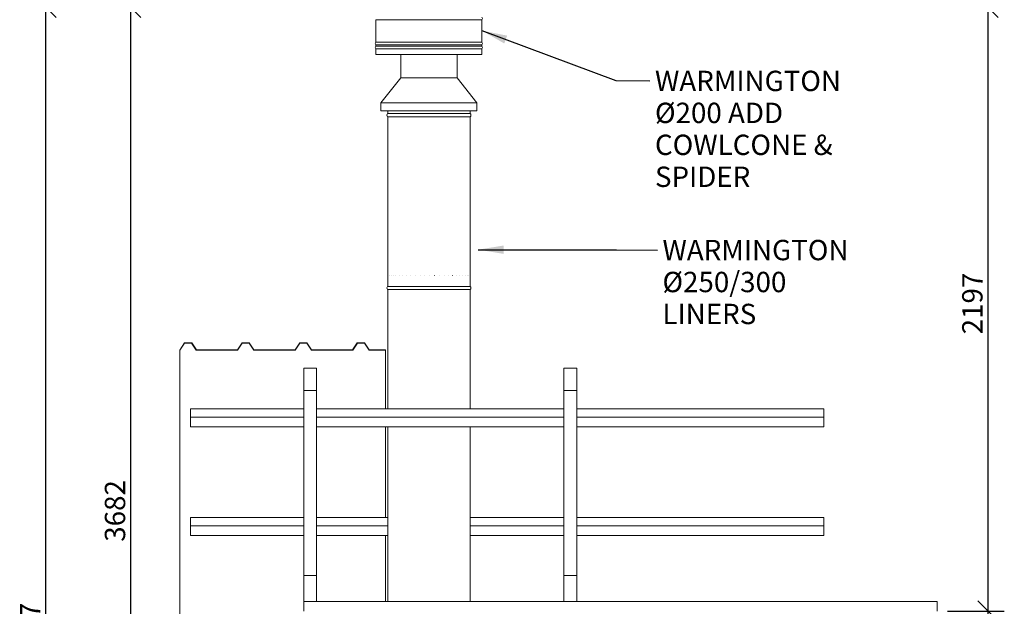
# Model space of a CAD drawing. Units: millimetres. Extents: x 623 to 10689, y 299 to 7383.
# Drawn here: x 623 to 4208, y 2754 to 4888 of the extents above; entities that cross this region are included whole.
import ezdxf

# ---------------------------------------------------------------- set-up
doc = ezdxf.new("R2010")
doc.units = ezdxf.units.MM
doc.header["$LTSCALE"] = 37.037037
for name, color, linetype, lineweight in [('Dimensions(ISO)', 7, 'Continuous', 25), ('Symbols(ISO)', 7, 'Continuous', 25), ('Visible Edges(ISO)', 7, 'Continuous', 18)]:
    doc.layers.add(name, color=color, linetype=linetype, lineweight=lineweight)
doc.styles.add('warmington~0', font='ARIALN.TTF')
doc.dimstyles.new('warmington', dxfattribs={"dimscale": 37.037037, "dimtxt": 2, "dimasz": 2, "dimexe": 1.6, "dimexo": 1, "dimgap": 0.5, "dimtad": 1, "dimdec": 0, "dimrnd": 1e-08, "dimzin": 0, "dimdsep": 46, "dimtxsty": 'warmington~0', "dimblk": 'OBLIQUE', "dimcen": 0.09, "dimclrd": 8, "dimclre": 8, "dimclrt": 8, "dimadec": 0, "dimazin": 0, "dimtfac": 1.75, "dimtdec": 1, "dimtmove": 0, "dimatfit": 3, "dimfxl": 0, "dimtolj": 1, "dimtzin": 0, "dimlwd": 25, "dimlwe": 25, "dimarcsym": 0})
doc.dimstyles.new('warmington$7', dxfattribs={"dimscale": 37.037037, "dimtxt": 2, "dimasz": 2.5, "dimexe": 1.6, "dimexo": 1, "dimgap": 0.5, "dimtad": 1, "dimdec": 0, "dimrnd": 1e-08, "dimzin": 0, "dimdsep": 46, "dimtxsty": 'warmington~0', "dimblk": 'OBLIQUE', "dimcen": 0.09, "dimclrd": 7, "dimclre": 8, "dimclrt": 8, "dimadec": 0, "dimazin": 0, "dimtfac": 1.75, "dimtdec": 1, "dimtmove": 0, "dimatfit": 3, "dimfxl": 0, "dimtolj": 1, "dimtzin": 0, "dimlwd": 25, "dimlwe": 25, "dimarcsym": 0})

# ---------------------------------------------------------------- blocks, each defined once
blk = doc.blocks.new('_Oblique')
at = {"color": 0, "linetype": 'ByBlock', "lineweight": -2}
blk.add_line((-0.5, -0.5), (0.5, 0.5), dxfattribs=at)
blk = doc.blocks.new('*D14')
at = {"layer": 'Defpoints', "color": 0, "linetype": 'Continuous'}
for p in [(1027.4, 4932.9), (1920, 4932.9), (1891.5, 1250.9)]:
    blk.add_point(p, dxfattribs=at)
at = {"layer": 'Dimensions(ISO)', "color": 8, "linetype": 'Continuous', "lineweight": 25}
for p, q in [((1882.9, 4932.9), (968.2, 4932.9)), ((1027.4, 1250.9), (1027.4, 4932.9)), ((1854.4, 1250.9), (968.2, 1250.9))]:
    blk.add_line(p, q, dxfattribs=at)
at = {"layer": 'Dimensions(ISO)', "color": 8, "linetype": 'Continuous', "lineweight": 25, "xscale": 74.07407407407408, "yscale": 74.07407407407408, "zscale": 74.07407407407408}
for p, rotation in [((1027.4, 4932.9), 90), ((1027.4, 1250.9), 270)]:
    blk.add_blockref('_Oblique', p, dxfattribs=dict(at, rotation=rotation))
at = {"layer": 'Dimensions(ISO)', "color": 8, "linetype": 'Continuous', "lineweight": 25, "insert": (933.3, 2988.7), "char_height": 74.07, "attachment_point": 1, "rotation": 90, "style": 'warmington~0'}
blk.add_mtext('\\A1;3682', dxfattribs=at)
blk = doc.blocks.new('*D15')
at = {"layer": 'Defpoints', "color": 0, "linetype": 'Continuous'}
for p in [(718.8, 4932.9), (1920, 4932.9), (1764.4, 336.3)]:
    blk.add_point(p, dxfattribs=at)
at = {"layer": 'Dimensions(ISO)', "color": 8, "linetype": 'Continuous', "lineweight": 25}
for p, q in [((1882.9, 4932.9), (659.5, 4932.9)), ((718.8, 336.3), (718.8, 4932.9)), ((1727.4, 336.3), (659.5, 336.3))]:
    blk.add_line(p, q, dxfattribs=at)
at = {"layer": 'Dimensions(ISO)', "color": 8, "linetype": 'Continuous', "lineweight": 25, "xscale": 74.07407407407408, "yscale": 74.07407407407408, "zscale": 74.07407407407408}
for p, rotation in [((718.8, 4932.9), 90), ((718.8, 336.3), 270)]:
    blk.add_blockref('_Oblique', p, dxfattribs=dict(at, rotation=rotation))
at = {"layer": 'Dimensions(ISO)', "color": 8, "linetype": 'Continuous', "lineweight": 25, "insert": (624.6, 2542.7), "char_height": 74.07, "attachment_point": 1, "rotation": 90, "style": 'warmington~0'}
blk.add_mtext('\\A1;4597', dxfattribs=at)
blk = doc.blocks.new('*D16')
at = {"layer": 'Defpoints', "color": 0, "linetype": 'Continuous'}
for p in [(3963.4, 2736.3), (4148.6, 2736.3), (4060.4, 336.3)]:
    blk.add_point(p, dxfattribs=at)
at = {"layer": 'Dimensions(ISO)', "color": 8, "linetype": 'Continuous', "lineweight": 25}
for p, q in [((4000.5, 2736.3), (4207.9, 2736.3)), ((4148.6, 336.3), (4148.6, 2736.3)), ((4097.5, 336.3), (4207.9, 336.3))]:
    blk.add_line(p, q, dxfattribs=at)
at = {"layer": 'Dimensions(ISO)', "color": 8, "linetype": 'Continuous', "lineweight": 25, "xscale": 74.07407407407408, "yscale": 74.07407407407408, "zscale": 74.07407407407408}
for p, rotation in [((4148.6, 2736.3), 90), ((4148.6, 336.3), 270)]:
    blk.add_blockref('_Oblique', p, dxfattribs=dict(at, rotation=rotation))
at = {"layer": 'Dimensions(ISO)', "color": 8, "linetype": 'Continuous', "lineweight": 25, "insert": (4054.5, 1445.2), "char_height": 74.07, "attachment_point": 1, "rotation": 90, "style": 'warmington~0'}
blk.add_mtext('\\A1;2400', dxfattribs=at)
blk = doc.blocks.new('*D17')
at = {"layer": 'Defpoints', "color": 0, "linetype": 'Continuous'}
for p in [(2306, 4932.9), (4148.6, 4932.9), (3963.4, 2736.3)]:
    blk.add_point(p, dxfattribs=at)
at = {"layer": 'Dimensions(ISO)', "color": 8, "linetype": 'Continuous', "lineweight": 25}
for p, q in [((2343, 4932.9), (4207.9, 4932.9)), ((4148.6, 2736.3), (4148.6, 4932.9)), ((4000.5, 2736.3), (4207.9, 2736.3))]:
    blk.add_line(p, q, dxfattribs=at)
at = {"layer": 'Dimensions(ISO)', "color": 8, "linetype": 'Continuous', "lineweight": 25, "xscale": 74.07407407407408, "yscale": 74.07407407407408, "zscale": 74.07407407407408}
for p, rotation in [((4148.6, 4932.9), 90), ((4148.6, 2736.3), 270)]:
    blk.add_blockref('_Oblique', p, dxfattribs=dict(at, rotation=rotation))
at = {"layer": 'Dimensions(ISO)', "color": 8, "linetype": 'Continuous', "lineweight": 25, "insert": (4054.5, 3743.4), "char_height": 74.07, "attachment_point": 1, "rotation": 90, "style": 'warmington~0'}
blk.add_mtext('\\A1;2197', dxfattribs=at)

msp = doc.modelspace()

# ---------------------------------------------------------------- linework, layer by layer
at = {"layer": 'Visible Edges(ISO)'}
for p, q in [((1920, 4888.2), (2306, 4888.2)), ((1920, 4888.2), (1920, 4806.6)), ((2306, 4888.2), (2306, 4806.6)), ((1920, 4806.6), (2306, 4806.6)), ((1920, 4797.2), (2306, 4797.2)), ((1920, 4797.2), (1920, 4791.6)), ((1920, 4791.6), (2306, 4791.6)), ((1920, 4782.2), (2306, 4782.2)), ((1920, 4782.2), (1920, 4761.9)), ((2306, 4797.2), (2306, 4791.6)), ((2306, 4782.2), (2306, 4761.9)), ((1920, 4761.9), (2306, 4761.9)), ((2010.5, 4676.3), (2010.5, 4761.9)), ((2215.5, 4676.3), (2215.5, 4761.9)), ((2010.5, 4676.3), (1938, 4586.3)), ((2215.5, 4676.3), (2010.5, 4676.3)), ((2215.5, 4676.3), (2288, 4586.3)), ((2288, 4586.3), (1938, 4586.3)), ((1938, 4556.3), (1938, 4586.3)), ((2288, 4556.3), (1938, 4556.3)), ((1963, 4546.3), (1963, 4556.3)), ((2263, 4546.3), (2263, 4552.7)), ((2288, 4556.3), (2288, 4586.3)), ((1963, 4546.3), (2263, 4546.3)), ((1963, 4546.3), (2263, 4546.3)), ((1963, 4535.3), (2263, 4535.3)), ((1963, 4535.3), (1963, 3917.9)), ((2263, 4535.3), (2263, 3917.9)), ((1963.2, 3957.9), (1963.2, 3957.9)), ((1965.1, 3957.9), (1965.2, 3957.9)), ((1969.2, 3957.9), (1969.2, 3957.9)), ((1975.2, 3957.9), (1975.3, 3957.9)), ((1983.2, 3957.9), (1983.3, 3957.9)), ((1993.1, 3957.9), (1993.2, 3957.9)), ((2004.6, 3957.9), (2004.7, 3957.9)), ((2017.6, 3957.9), (2017.7, 3957.9)), ((2032, 3957.9), (2032.1, 3957.9)), ((2047.5, 3957.9), (2047.6, 3957.9)), ((2063.9, 3957.9), (2064, 3957.9)), ((2081, 3957.9), (2081.1, 3957.9)), ((2098.5, 3957.9), (2098.7, 3957.9)), ((2116.3, 3957.9), (2116.5, 3957.9)), ((2134, 3957.9), (2134.2, 3957.9)), ((2151.4, 3957.9), (2151.6, 3957.9)), ((2168.3, 3957.9), (2168.5, 3957.9)), ((2184.4, 3957.9), (2184.6, 3957.9)), ((2199.5, 3957.9), (2199.6, 3957.9)), ((2213.4, 3957.9), (2213.5, 3957.9)), ((2225.9, 3957.9), (2226, 3957.9)), ((2236.8, 3957.9), (2236.8, 3957.9)), ((2245.9, 3957.9), (2246, 3957.9)), ((2253.2, 3957.9), (2253.2, 3957.9)), ((2258.5, 3957.9), (2258.5, 3957.9)), ((2261.8, 3957.9), (2261.8, 3957.9)), ((2263, 3957.9), (2263, 3957.9)), ((1963, 3917.9), (1963, 3924.3)), ((1963, 3917.9), (2263, 3917.9)), ((1963, 3917.9), (2263, 3917.9)), ((2263, 3917.9), (1963, 3917.9)), ((2263, 3917.9), (2263, 3929.1)), ((1963, 3906.9), (2263, 3906.9)), ((1963, 3906.9), (1963, 3472)), ((2263, 3906.9), (2263, 3472)), ((1206.2, 3686.1), (1223.5, 3712.2)), ((1223.9, 3711.6), (1206.8, 3685.8)), ((1224, 3712.4), (1249.2, 3712.4)), ((1248.8, 3711.8), (1224.4, 3711.8)), ((1266.3, 3686), (1249.2, 3711.6)), ((1249.6, 3712.2), (1266.7, 3686.6)), ((1416.1, 3686.6), (1433.2, 3712.2)), ((1433.6, 3711.6), (1416.5, 3686)), ((1433.6, 3712.4), (1458.8, 3712.4)), ((1458.4, 3711.8), (1434, 3711.8)), ((1475.9, 3686), (1458.9, 3711.6)), ((1459.3, 3712.2), (1476.3, 3686.6)), ((1625.8, 3686.6), (1642.8, 3712.2)), ((1643.2, 3711.6), (1626.2, 3686)), ((1643.2, 3712.4), (1668.5, 3712.4)), ((1668.1, 3711.8), (1643.7, 3711.8)), ((1685.5, 3686), (1668.5, 3711.6)), ((1668.9, 3712.2), (1685.9, 3686.6)), ((1835.4, 3686.6), (1852.5, 3712.2)), ((1852.9, 3711.6), (1835.8, 3686)), ((1852.9, 3712.4), (1878.1, 3712.4)), ((1877.7, 3711.8), (1853.3, 3711.8)), ((1895.2, 3686), (1878.2, 3711.6)), ((1878.6, 3712.2), (1895.6, 3686.6)), ((1206.8, 3685.8), (1206.2, 3686.1)), ((1206.2, 2486.1), (1206.2, 3686.1)), ((1206.8, 2485.8), (1206.8, 3685.8)), ((1416.1, 3685.8), (1266.7, 3685.8)), ((1267.1, 3686.4), (1415.7, 3686.4)), ((1625.8, 3685.8), (1476.3, 3685.8)), ((1476.7, 3686.4), (1625.4, 3686.4)), ((1835.4, 3685.8), (1686, 3685.8)), ((1686.4, 3686.4), (1835, 3686.4)), ((1955.6, 3685.8), (1895.6, 3685.8)), ((1896, 3686.4), (1955.6, 3686.4)), ((1955.6, 3685.8), (1955.6, 3686.4)), ((1955.6, 3472), (1955.6, 3685.8)), ((1657.4, 3620.6), (1704.4, 3620.6)), ((1657.4, 3539.1), (1657.4, 3620.6)), ((1704.4, 3620.6), (1704.4, 3539.1)), ((2604.4, 3620.6), (2651.4, 3620.6)), ((2604.4, 3539.1), (2604.4, 3620.6)), ((2651.4, 3620.6), (2651.4, 3539.1)), ((1657.4, 3539.1), (1657.4, 2865.3)), ((1704.4, 3539.1), (1657.4, 3539.1)), ((1704.4, 3539.1), (1704.4, 2865.3)), ((2604.4, 3539.1), (2604.4, 2865.3)), ((2651.4, 3539.1), (2604.4, 3539.1)), ((2651.4, 3539.1), (2651.4, 2865.3)), ((1657.4, 3472), (1245.4, 3472)), ((1245.4, 3472), (1245.4, 3441.7)), ((1657.4, 3441.7), (1245.4, 3441.7)), ((1245.4, 3441.7), (1245.4, 3406.7)), ((2604.4, 3472), (1704.4, 3472)), ((2604.4, 3441.7), (1704.4, 3441.7)), ((3551.4, 3472), (2651.4, 3472)), ((3551.4, 3441.7), (2651.4, 3441.7)), ((3551.4, 3441.7), (3551.4, 3472)), ((3551.4, 3406.7), (3551.4, 3441.7)), ((1657.4, 3406.7), (1245.4, 3406.7)), ((2604.4, 3406.7), (1704.4, 3406.7)), ((1955.6, 3077), (1955.6, 3406.7)), ((1963, 3406.7), (1963, 2771.3)), ((2263, 3406.7), (2263, 2771.3)), ((3551.4, 3406.7), (2651.4, 3406.7)), ((1657.4, 3077), (1245.4, 3077)), ((1245.4, 3077), (1245.4, 3046.7)), ((1963, 3077), (1704.4, 3077)), ((2604.4, 3077), (2263, 3077)), ((3551.4, 3077), (2651.4, 3077)), ((3551.4, 3046.7), (3551.4, 3077)), ((1657.4, 3046.7), (1245.4, 3046.7)), ((1245.4, 3046.7), (1245.4, 3011.7)), ((1657.4, 3011.7), (1245.4, 3011.7)), ((1963, 3046.7), (1704.4, 3046.7)), ((1963, 3011.7), (1704.4, 3011.7)), ((1955.6, 2771.3), (1955.6, 3011.7)), ((2604.4, 3046.7), (2263, 3046.7)), ((2604.4, 3011.7), (2263, 3011.7)), ((3551.4, 3046.7), (2651.4, 3046.7)), ((3551.4, 3011.7), (2651.4, 3011.7)), ((3551.4, 3011.7), (3551.4, 3046.7)), ((1657.4, 2865.3), (1704.4, 2865.3)), ((1657.4, 2771.3), (1657.4, 2865.3)), ((1704.4, 2865.3), (1704.4, 2771.3)), ((2604.4, 2865.3), (2651.4, 2865.3)), ((2604.4, 2771.3), (2604.4, 2865.3)), ((2651.4, 2865.3), (2651.4, 2771.3)), ((1657.4, 2771.3), (1657.4, 2736.3)), ((1704.4, 2771.3), (1657.4, 2771.3)), ((1704.4, 2771.3), (2604.4, 2771.3)), ((2651.4, 2771.3), (2604.4, 2771.3)), ((2651.4, 2771.3), (3963.4, 2771.3)), ((3963.4, 2736.3), (3963.4, 2771.3))]:
    msp.add_line(p, q, dxfattribs=at)
for centre, start, end in [((2301.4, 4892.9), 313.9941, 45.9997), ((1924.5, 4801.9), 133.9941, 226.0061), ((2301.4, 4801.9), 313.9939, 46.0059), ((1924.5, 4786.9), 133.9939, 226.0001), ((2301.4, 4786.9), 313.9999, 46.0061), ((1966.5, 4540.8), 122.8189, 237.1811), ((2259.4, 4540.8), 302.8189, 57.1811), ((1966.5, 3912.4), 122.8189, 237.1811), ((2259.4, 3912.4), 302.8189, 57.1811)]:
    msp.add_arc(centre, 6.55, start, end, dxfattribs=at)
for centre, major_axis, start_param, end_param in [((1224, 3711.9), (0.5, 0), 1.570796, 2.617994), ((1224.4, 3711.3), (-0.5, 0), 4.712389, 5.759587), ((1248.8, 3711.3), (-0.5, 0), 3.665191, 4.712389), ((1249.2, 3711.9), (0.5, 0), 0.523599, 1.570796), ((1433.6, 3711.9), (0.5, 0), 1.570796, 2.617994), ((1434, 3711.3), (-0.5, 0), 4.712389, 5.759587), ((1458.4, 3711.3), (-0.5, 0), 3.665191, 4.712389), ((1458.8, 3711.9), (0.5, 0), 0.523599, 1.570796), ((1643.2, 3711.9), (0.5, 0), 1.570796, 2.617994), ((1643.7, 3711.3), (-0.5, 0), 4.712389, 5.759587), ((1668.1, 3711.3), (-0.5, 0), 3.665191, 4.712389), ((1668.5, 3711.9), (0.5, 0), 0.523599, 1.570796), ((1852.9, 3711.9), (0.5, 0), 1.570796, 2.617994), ((1853.3, 3711.3), (-0.5, 0), 4.712389, 5.759587), ((1877.7, 3711.3), (-0.5, 0), 3.665191, 4.712389), ((1878.1, 3711.9), (0.5, 0), 0.523599, 1.570796), ((1266.7, 3686.2), (-0.5, 0), 0.523599, 1.570796), ((1267.1, 3686.8), (0.5, 0), 3.665191, 4.712389), ((1415.7, 3686.8), (0.5, 0), 4.712389, 5.759587), ((1416.1, 3686.2), (-0.5, 0), 1.570796, 2.617994), ((1476.3, 3686.2), (-0.5, 0), 0.523599, 1.570796), ((1476.7, 3686.8), (0.5, 0), 3.665191, 4.712389), ((1625.4, 3686.8), (0.5, 0), 4.712389, 5.759587), ((1625.8, 3686.2), (-0.5, 0), 1.570796, 2.617994), ((1686, 3686.2), (-0.5, 0), 0.523599, 1.570796), ((1686.4, 3686.8), (0.5, 0), 3.665191, 4.712389), ((1835, 3686.8), (0.5, 0), 4.712389, 5.759587), ((1835.4, 3686.2), (-0.5, 0), 1.570796, 2.617994), ((1895.6, 3686.2), (-0.5, 0), 0.523599, 1.570796), ((1896, 3686.8), (0.5, 0), 3.665191, 4.712389)]:
    msp.add_ellipse(centre, major_axis=major_axis, ratio=0.866025, start_param=start_param, end_param=end_param, dxfattribs=at)
for points, knots in [([(1963.8, 4556.3), (1963.7, 4555.9), (1963.7, 4555.5), (1963.6, 4554.7), (1963.5, 4554.4), (1963.5, 4554.3), (1963.5, 4554.2), (1963.5, 4554.2), (1963.5, 4554.2), (1963.5, 4554.2)], [0.578392, 0.578392, 0.578392, 0.578392, 0.773178, 0.773178, 0.9948839, 0.9948839, 1.0639024, 1.0639024, 1.0693283, 1.0693283, 1.0693283, 1.0693283]), ([(1966.5, 4556.3), (1966.5, 4556.3), (1966.5, 4556.2), (1966.4, 4555.8), (1966.3, 4555.6), (1966.3, 4555.5), (1966.3, 4555.4), (1966.3, 4555.4)], [0.6572295, 0.6572295, 0.6572295, 0.6572295, 0.7073372, 0.7073372, 0.8901601, 0.8901601, 0.9616354, 0.9616354, 0.9616354, 0.9616354]), ([(1971.2, 4556.3), (1971.2, 4556.3), (1971.2, 4556.3), (1971.1, 4556.3), (1971.1, 4556.2), (1971.1, 4556.2)], [0.8069537, 0.8069537, 0.8069537, 0.8069537, 0.8296283, 0.8296283, 0.9165643, 0.9165643, 0.9165643, 0.9165643]), ([(2257.3, 4555.9), (2257.3, 4555.9), (2257.3, 4555.9), (2257.3, 4556), (2257.3, 4556.1), (2257.2, 4556.2), (2257.2, 4556.3), (2257.2, 4556.3)], [1.7491809, 1.7491809, 1.7491809, 1.7491809, 1.8004669, 1.8004669, 1.9182367, 1.9182367, 1.964178, 1.964178, 1.964178, 1.964178]), ([(2261.2, 4554.9), (2261.2, 4554.9), (2261.2, 4554.9), (2261.2, 4554.9), (2261.2, 4555), (2261.2, 4555.2), (2261.1, 4555.3), (2261, 4555.8), (2261, 4556), (2261, 4556.3)], [1.6824616, 1.6824616, 1.6824616, 1.6824616, 1.6838888, 1.6838888, 1.7803254, 1.7803254, 1.9184428, 1.9184428, 2.0661372, 2.0661372, 2.0661372, 2.0661372]), ([(2262.9, 4553.1), (2262.9, 4553.1), (2262.9, 4553.1), (2262.9, 4553.2), (2262.9, 4553.4), (2262.9, 4553.9), (2262.9, 4554.4), (2262.8, 4555.3), (2262.8, 4555.8), (2262.8, 4556.3)], [1.424739, 1.424739, 1.424739, 1.424739, 1.4775104, 1.4775104, 1.6661289, 1.6661289, 1.9313246, 1.9313246, 2.1322535, 2.1322535, 2.1322535, 2.1322535]), ([(2262.8, 4556.3), (2262.8, 4555.7), (2262.8, 4555.1), (2262.9, 4554.1), (2262.9, 4553.7), (2262.9, 4553.3), (2262.9, 4553.2), (2262.9, 4553), (2263, 4553), (2263, 4552.9), (2263, 4552.9), (2263, 4552.9), (2263, 4552.8), (2263, 4552.8), (2263, 4552.8), (2263, 4552.7), (2263, 4552.7), (2263, 4552.7)], [0.5487108, 0.5487108, 0.5487108, 0.5487108, 0.7907261, 0.7907261, 1.0543014, 1.0543014, 1.1860891, 1.1860891, 1.251983, 1.251983, 1.2849299, 1.2849299, 1.3014033, 1.3014033, 1.3096401, 1.3096401, 1.3178768, 1.3178768, 1.3178768, 1.3178768])]:
    msp.add_open_spline(points, degree=3, knots=knots, dxfattribs=at)

# ---------------------------------------------------------------- texts
at = {"layer": 'Symbols(ISO)', "color": 7, "char_height": 74.074, "attachment_point": 1, "line_spacing_factor": 0.941891, "style": 'warmington~0'}
for s, insert, width in [('{WARMINGTON\\PØ200 ADD COWL\\PCONE & SPIDER}', (2936.1, 4702.5), 688.46), ('{WARMINGTON \\PØ250/300 LINERS}', (2963.3, 4087.1), 702.874)]:
    msp.add_mtext(s, dxfattribs=dict(at, insert=insert, width=width))

# ---------------------------------------------------------------- dimensions: what is measured, and where the dimension line sits
at = {"layer": 'Dimensions(ISO)', "color": 8, "linetype": 'Continuous', "lineweight": 25}
for base, p1, p2, picture, middle in [((718.8, 4932.9), (1764.4, 336.3), (1920, 4932.9), '*D15', (718.8, 2634.6)), ((1027.4, 4932.9), (1891.5, 1250.9), (1920, 4932.9), '*D14', (1027.4, 3079.1)), ((4148.6, 4932.9), (3963.4, 2736.3), (2306, 4932.9), '*D17', (4148.6, 3834.6)), ((4148.6, 2736.3), (4060.4, 336.3), (3963.4, 2736.3), '*D16', (4148.6, 1536.3))]:
    dim = msp.add_linear_dim(base=base, p1=p1, p2=p2, angle=270, dimstyle='warmington', override={"dimdec": 0, "dimtp": 0, "dimtm": 0, "dimtdec": 1, "dimtofl": 0, "dimatfit": 1}, dxfattribs=at)
    dim.commit()
    dim.dimension.update_dxf_attribs({"geometry": picture, "text_midpoint": middle, "dimtype": 160})

# ---------------------------------------------------------------- leaders
at = {"layer": 'Symbols(ISO)', "color": 7, "linetype": 'Continuous', "lineweight": 25, "annotation_type": 0, "has_hookline": 1, "hookline_direction": 0}
for points, text_width in [([(2306, 4848.3), (2793.6, 4666.7), (2917.6, 4665.4)], 681.6), ([(2292.6, 4051.4), (2796.5, 4051.4), (2944.8, 4050)], 694.8)]:
    msp.add_leader(points, dimstyle='warmington$7', override={"dimtad": 0}, dxfattribs=dict(at, text_width=text_width))

doc.saveas('drawing.dxf')
